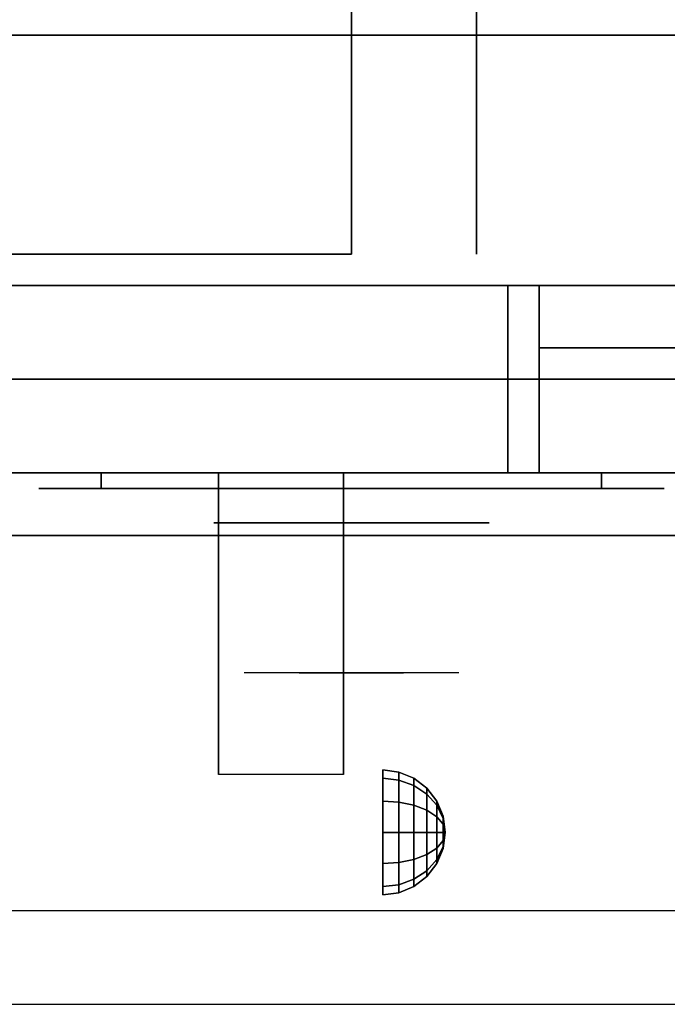
# Model space of a CAD drawing. Extents: x -90 to 90, y -21 to 21.
# Drawn here: x -45 to -39, y -21 to -13 of the extents above; entities that cross this region are included whole.
import ezdxf

# ---------------------------------------------------------------- set-up
doc = ezdxf.new("R2010")
doc.units = 0
for name, color, linetype in [('3D', 254, 'CONTINUOUS'), ('3D-BLACK', 250, 'CONTINUOUS'), ('3D-CHROME', 254, 'CONTINUOUS'), ('3D-FLAT', 7, 'CONTINUOUS'), ('3D-NON', 43, 'CONTINUOUS'), ('3D-VHC', 1, 'CONTINUOUS')]:
    doc.layers.add(name, color=color, linetype=linetype)

msp = doc.modelspace()

# ---------------------------------------------------------------- linework, layer by layer
at = {"layer": '3D', "extrusion": (1, 0, 0)}
msp.add_circle((-19.575, 24.25, -41.75), 0.5, dxfattribs=at)
msp.add_arc((-20.8358, 19.7436, -43.0625), 4.9019, 32.46623, 62.82066, dxfattribs=at)
at = {"layer": '3D'}
for points in [[(-41.6206, -19.092, 24.25), (-41.75, -19.075, 24.25), (-41.75, -19.142, 24.5), (-41.6206, -19.1567, 24.4915)], [(-41.6206, -19.1567, 24.0085), (-41.75, -19.142, 24), (-41.75, -19.075, 24.25), (-41.6206, -19.092, 24.25)], [(-41.5, -19.142, 24.25), (-41.6206, -19.092, 24.25), (-41.6206, -19.1567, 24.4915), (-41.5, -19.2, 24.4665)], [(-41.5, -19.2, 24.0335), (-41.6206, -19.1567, 24.0085), (-41.6206, -19.092, 24.25), (-41.5, -19.142, 24.25)], [(-41.6206, -19.1567, 24.4915), (-41.75, -19.142, 24.5), (-41.75, -19.325, 24.683), (-41.6206, -19.3335, 24.6683)], [(-41.6206, -19.3335, 23.8317), (-41.75, -19.325, 23.817), (-41.75, -19.142, 24), (-41.6206, -19.1567, 24.0085)], [(-41.5, -19.2, 24.4665), (-41.6206, -19.1567, 24.4915), (-41.6206, -19.3335, 24.6683), (-41.5, -19.3585, 24.625)], [(-41.5, -19.3585, 23.875), (-41.6206, -19.3335, 23.8317), (-41.6206, -19.1567, 24.0085), (-41.5, -19.2, 24.0335)], [(-41.3964, -19.2214, 24.25), (-41.5, -19.142, 24.25), (-41.5, -19.2, 24.4665), (-41.3964, -19.2688, 24.4268)], [(-41.3964, -19.2688, 24.0732), (-41.5, -19.2, 24.0335), (-41.5, -19.142, 24.25), (-41.3964, -19.2214, 24.25)], [(-41.3964, -19.2688, 24.4268), (-41.5, -19.2, 24.4665), (-41.5, -19.3585, 24.625), (-41.3964, -19.3982, 24.5562)], [(-41.3964, -19.3982, 23.9438), (-41.5, -19.3585, 23.875), (-41.5, -19.2, 24.0335), (-41.3964, -19.2688, 24.0732)], [(-41.317, -19.325, 24.25), (-41.3964, -19.2214, 24.25), (-41.3964, -19.2688, 24.4268), (-41.317, -19.3585, 24.375)], [(-41.317, -19.3585, 24.125), (-41.3964, -19.2688, 24.0732), (-41.3964, -19.2214, 24.25), (-41.317, -19.325, 24.25)], [(-41.317, -19.3585, 24.375), (-41.3964, -19.2688, 24.4268), (-41.3964, -19.3982, 24.5562), (-41.317, -19.45, 24.4665)], [(-41.317, -19.45, 24.0335), (-41.3964, -19.3982, 23.9438), (-41.3964, -19.2688, 24.0732), (-41.317, -19.3585, 24.125)], [(-41.6206, -19.3335, 24.6683), (-41.75, -19.325, 24.683), (-41.75, -19.575, 24.75), (-41.6206, -19.575, 24.733)], [(-41.6206, -19.575, 23.767), (-41.75, -19.575, 23.75), (-41.75, -19.325, 23.817), (-41.6206, -19.3335, 23.8317)], [(-41.5, -19.3585, 24.625), (-41.6206, -19.3335, 24.6683), (-41.6206, -19.575, 24.733), (-41.5, -19.575, 24.683)], [(-41.5, -19.575, 23.817), (-41.6206, -19.575, 23.767), (-41.6206, -19.3335, 23.8317), (-41.5, -19.3585, 23.875)], [(-41.3964, -19.3982, 24.5562), (-41.5, -19.3585, 24.625), (-41.5, -19.575, 24.683), (-41.3964, -19.575, 24.6036)], [(-41.3964, -19.575, 23.8964), (-41.5, -19.575, 23.817), (-41.5, -19.3585, 23.875), (-41.3964, -19.3982, 23.9438)], [(-41.267, -19.4456, 24.25), (-41.317, -19.325, 24.25), (-41.317, -19.3585, 24.375), (-41.267, -19.4629, 24.3147)], [(-41.267, -19.4629, 24.1853), (-41.317, -19.3585, 24.125), (-41.317, -19.325, 24.25), (-41.267, -19.4456, 24.25)], [(-41.267, -19.4629, 24.3147), (-41.317, -19.3585, 24.375), (-41.317, -19.45, 24.4665), (-41.267, -19.5103, 24.3621)], [(-41.267, -19.5103, 24.1379), (-41.317, -19.45, 24.0335), (-41.317, -19.3585, 24.125), (-41.267, -19.4629, 24.1853)], [(-41.317, -19.45, 24.4665), (-41.3964, -19.3982, 24.5562), (-41.3964, -19.575, 24.6036), (-41.317, -19.575, 24.5)], [(-41.317, -19.575, 24), (-41.3964, -19.575, 23.8964), (-41.3964, -19.3982, 23.9438), (-41.317, -19.45, 24.0335)], [(-41.267, -19.5103, 24.3621), (-41.317, -19.45, 24.4665), (-41.317, -19.575, 24.5), (-41.267, -19.575, 24.3794)], [(-41.267, -19.575, 24.1206), (-41.317, -19.575, 24), (-41.317, -19.45, 24.0335), (-41.267, -19.5103, 24.1379)], [(-41.25, -19.575, 24.25), (-41.267, -19.4456, 24.25), (-41.267, -19.4629, 24.3147), (-41.25, -19.575, 24.25)], [(-41.25, -19.575, 24.25), (-41.267, -19.4629, 24.1853), (-41.267, -19.4456, 24.25), (-41.25, -19.575, 24.25)], [(-41.25, -19.575, 24.25), (-41.267, -19.4629, 24.3147), (-41.267, -19.5103, 24.3621), (-41.25, -19.575, 24.25)], [(-41.25, -19.575, 24.25), (-41.267, -19.5103, 24.1379), (-41.267, -19.4629, 24.1853), (-41.25, -19.575, 24.25)], [(-41.25, -19.575, 24.25), (-41.267, -19.5103, 24.3621), (-41.267, -19.575, 24.3794), (-41.25, -19.575, 24.25)], [(-41.25, -19.575, 24.25), (-41.267, -19.575, 24.1206), (-41.267, -19.5103, 24.1379), (-41.25, -19.575, 24.25)], [(-41.6206, -19.8165, 23.8317), (-41.75, -19.825, 23.817), (-41.75, -19.575, 23.75), (-41.6206, -19.575, 23.767)], [(-41.6206, -19.575, 24.733), (-41.75, -19.575, 24.75), (-41.75, -19.825, 24.683), (-41.6206, -19.8165, 24.6683)], [(-41.5, -19.7915, 23.875), (-41.6206, -19.8165, 23.8317), (-41.6206, -19.575, 23.767), (-41.5, -19.575, 23.817)], [(-41.5, -19.575, 24.683), (-41.6206, -19.575, 24.733), (-41.6206, -19.8165, 24.6683), (-41.5, -19.7915, 24.625)], [(-41.3964, -19.7518, 23.9438), (-41.5, -19.7915, 23.875), (-41.5, -19.575, 23.817), (-41.3964, -19.575, 23.8964)], [(-41.3964, -19.575, 24.6036), (-41.5, -19.575, 24.683), (-41.5, -19.7915, 24.625), (-41.3964, -19.7518, 24.5562)], [(-41.317, -19.7, 24.0335), (-41.3964, -19.7518, 23.9438), (-41.3964, -19.575, 23.8964), (-41.317, -19.575, 24)], [(-41.317, -19.575, 24.5), (-41.3964, -19.575, 24.6036), (-41.3964, -19.7518, 24.5562), (-41.317, -19.7, 24.4665)], [(-41.267, -19.6397, 24.1379), (-41.317, -19.7, 24.0335), (-41.317, -19.575, 24), (-41.267, -19.575, 24.1206)], [(-41.267, -19.575, 24.3794), (-41.317, -19.575, 24.5), (-41.317, -19.7, 24.4665), (-41.267, -19.6397, 24.3621)], [(-41.25, -19.575, 24.25), (-41.267, -19.6397, 24.1379), (-41.267, -19.575, 24.1206), (-41.25, -19.575, 24.25)], [(-41.25, -19.575, 24.25), (-41.267, -19.6871, 24.1853), (-41.267, -19.6397, 24.1379), (-41.25, -19.575, 24.25)], [(-41.25, -19.575, 24.25), (-41.267, -19.7044, 24.25), (-41.267, -19.6871, 24.1853), (-41.25, -19.575, 24.25)], [(-41.25, -19.575, 24.25), (-41.267, -19.6871, 24.3147), (-41.267, -19.7044, 24.25), (-41.25, -19.575, 24.25)], [(-41.25, -19.575, 24.25), (-41.267, -19.6397, 24.3621), (-41.267, -19.6871, 24.3147), (-41.25, -19.575, 24.25)], [(-41.25, -19.575, 24.25), (-41.267, -19.575, 24.3794), (-41.267, -19.6397, 24.3621), (-41.25, -19.575, 24.25)], [(-41.267, -19.6871, 24.1853), (-41.317, -19.7915, 24.125), (-41.317, -19.7, 24.0335), (-41.267, -19.6397, 24.1379)], [(-41.267, -19.6397, 24.3621), (-41.317, -19.7, 24.4665), (-41.317, -19.7915, 24.375), (-41.267, -19.6871, 24.3147)], [(-41.267, -19.7044, 24.25), (-41.317, -19.825, 24.25), (-41.317, -19.7915, 24.125), (-41.267, -19.6871, 24.1853)], [(-41.267, -19.6871, 24.3147), (-41.317, -19.7915, 24.375), (-41.317, -19.825, 24.25), (-41.267, -19.7044, 24.25)], [(-41.3964, -19.8812, 24.0732), (-41.5, -19.95, 24.0335), (-41.5, -19.7915, 23.875), (-41.3964, -19.7518, 23.9438)], [(-41.3964, -19.7518, 24.5562), (-41.5, -19.7915, 24.625), (-41.5, -19.95, 24.4665), (-41.3964, -19.8812, 24.4268)], [(-41.317, -19.7915, 24.125), (-41.3964, -19.8812, 24.0732), (-41.3964, -19.7518, 23.9438), (-41.317, -19.7, 24.0335)], [(-41.317, -19.7, 24.4665), (-41.3964, -19.7518, 24.5562), (-41.3964, -19.8812, 24.4268), (-41.317, -19.7915, 24.375)], [(-41.6206, -19.9933, 24.0085), (-41.75, -20.008, 24), (-41.75, -19.825, 23.817), (-41.6206, -19.8165, 23.8317)], [(-41.6206, -19.8165, 24.6683), (-41.75, -19.825, 24.683), (-41.75, -20.008, 24.5), (-41.6206, -19.9933, 24.4915)], [(-41.5, -19.95, 24.0335), (-41.6206, -19.9933, 24.0085), (-41.6206, -19.8165, 23.8317), (-41.5, -19.7915, 23.875)], [(-41.5, -19.7915, 24.625), (-41.6206, -19.8165, 24.6683), (-41.6206, -19.9933, 24.4915), (-41.5, -19.95, 24.4665)], [(-41.317, -19.825, 24.25), (-41.3964, -19.9286, 24.25), (-41.3964, -19.8812, 24.0732), (-41.317, -19.7915, 24.125)], [(-41.317, -19.7915, 24.375), (-41.3964, -19.8812, 24.4268), (-41.3964, -19.9286, 24.25), (-41.317, -19.825, 24.25)], [(-41.3964, -19.9286, 24.25), (-41.5, -20.008, 24.25), (-41.5, -19.95, 24.0335), (-41.3964, -19.8812, 24.0732)], [(-41.3964, -19.8812, 24.4268), (-41.5, -19.95, 24.4665), (-41.5, -20.008, 24.25), (-41.3964, -19.9286, 24.25)], [(-41.6206, -20.058, 24.25), (-41.75, -20.075, 24.25), (-41.75, -20.008, 24), (-41.6206, -19.9933, 24.0085)], [(-41.6206, -19.9933, 24.4915), (-41.75, -20.008, 24.5), (-41.75, -20.075, 24.25), (-41.6206, -20.058, 24.25)], [(-41.5, -20.008, 24.25), (-41.6206, -20.058, 24.25), (-41.6206, -19.9933, 24.0085), (-41.5, -19.95, 24.0335)], [(-41.5, -19.95, 24.4665), (-41.6206, -19.9933, 24.4915), (-41.6206, -20.058, 24.25), (-41.5, -20.008, 24.25)]]:
    msp.add_3dface(points, dxfattribs=at)
at = {"layer": '3D', "invisible_edges": 1}
msp.add_3dface([(17.9, -20.2, 36), (-89.9, -20.2, 36), (-89.9, -20.95, 35.25), (17.9, -20.95, 35.25)], dxfattribs=at)
at = {"layer": '3D-BLACK', "extrusion": (0, 1, 0)}
for centre, start, end in [((44, 30.5, -16.825), 270, 90), ((44, 30.5, -16.825), 270, 90), ((40, 30.5, -16.825), 90, 270), ((40, 30.5, -16.825), 90, 270)]:
    msp.add_arc(centre, 0.5, start, end, dxfattribs=at)
at = {"layer": '3D-BLACK'}
for points in [[(-40, -16.825, 30), (-40, -16.7, 30), (-44, -16.7, 30), (-44, -16.825, 30)], [(-44, -16.825, 31), (-44, -16.7, 31), (-40, -16.7, 31), (-40, -16.825, 31)], [(-40, -16.825, 30), (-40, -16.7, 30), (-44, -16.7, 30), (-44, -16.825, 30)], [(-44, -16.825, 31), (-44, -16.7, 31), (-40, -16.7, 31), (-40, -16.825, 31)]]:
    msp.add_3dface(points, dxfattribs=at)
at = {"layer": '3D-BLACK', "invisible_edges": 15}
for points in [[(-39.5, -16.825, 30.5), (-39.567, -16.825, 30.25), (-44.433, -16.825, 30.25), (-44.5, -16.825, 30.5)], [(-39.567, -16.825, 30.75), (-39.5, -16.825, 30.5), (-44.5, -16.825, 30.5), (-44.433, -16.825, 30.75)], [(-39.5, -16.825, 30.5), (-39.567, -16.825, 30.25), (-44.433, -16.825, 30.25), (-44.5, -16.825, 30.5)], [(-39.567, -16.825, 30.75), (-39.5, -16.825, 30.5), (-44.5, -16.825, 30.5), (-44.433, -16.825, 30.75)], [(-39.567, -16.825, 30.25), (-39.75, -16.825, 30.067), (-44.25, -16.825, 30.067), (-44.433, -16.825, 30.25)], [(-39.75, -16.825, 30.933), (-39.567, -16.825, 30.75), (-44.433, -16.825, 30.75), (-44.25, -16.825, 30.933)], [(-39.567, -16.825, 30.25), (-39.75, -16.825, 30.067), (-44.25, -16.825, 30.067), (-44.433, -16.825, 30.25)], [(-39.75, -16.825, 30.933), (-39.567, -16.825, 30.75), (-44.433, -16.825, 30.75), (-44.25, -16.825, 30.933)], [(-39.75, -16.825, 30.067), (-40, -16.825, 30), (-44, -16.825, 30), (-44.25, -16.825, 30.067)], [(-40, -16.825, 31), (-39.75, -16.825, 30.933), (-44.25, -16.825, 30.933), (-44, -16.825, 31)], [(-39.75, -16.825, 30.067), (-40, -16.825, 30), (-44, -16.825, 30), (-44.25, -16.825, 30.067)], [(-40, -16.825, 31), (-39.75, -16.825, 30.933), (-44.25, -16.825, 30.933), (-44, -16.825, 31)]]:
    msp.add_3dface(points, dxfattribs=at)
at = {"layer": '3D-CHROME', "extrusion": (0, -1, 0)}
msp.add_circle((-42, 30.5, 17.1), 1.1, dxfattribs=at)
for centre, radius, start, end in [((-42, 30.5, 16.825), 0.2, 180, 0), ((-42, 30.5, 16.825), 0.2, 0, 180), ((-42, 30.5, 16.825), 0.2, 180, 0), ((-42, 30.5, 16.825), 0.2, 0, 180), ((-42, 30.5, 17.1), 1.1, 112.25261, 218.69257), ((-42, 30.5, 17.1), 1.1, 321.30743, 67.74739)]:
    msp.add_arc(centre, radius, start, end, dxfattribs=at)
at = {"layer": '3D-CHROME', "extrusion": (0, 1, 0)}
for centre, radius, start, end in [((42, 30.5, -18.3), 1.1, 218.69257, 321.30743), ((43.1768, 30.8049, -18.3), 1.0424, 136.83224, 252.22259), ((42, 30.5, -18.3), 1.1, 218.69257, 321.30743), ((43.1768, 30.8049, -18.3), 1.0424, 136.83224, 252.22259), ((42, 30.5, -18.3), 1.1, 67.74739, 112.25261), ((42, 30.5, -18.3), 1.1, 67.74739, 112.25261), ((40.8232, 30.8049, -18.3), 1.0424, 287.77741, 43.16776), ((40.8232, 30.8049, -18.3), 1.0424, 287.77741, 43.16776)]:
    msp.add_arc(centre, radius, start, end, dxfattribs=at)
at = {"layer": '3D-CHROME', "invisible_edges": 15}
for points in [[(-42.3102, -17.7, 30.2257), (-42.5494, -17.7, 29.9726), (-43.0273, -17.7, 30.1066), (-43.0983, -17.7, 30.4384)], [(-42.1678, -17.7, 30.5435), (-42.3102, -17.7, 30.2257), (-43.0983, -17.7, 30.4384), (-43.0648, -17.7, 30.7759)], [(-42.138, -17.7, 30.8904), (-42.1678, -17.7, 30.5435), (-43.0648, -17.7, 30.7759), (-42.9301, -17.7, 31.0873)], [(-42.5494, -17.7, 29.9726), (-42.8586, -17.7, 29.8123), (-42.8586, -17.7, 29.8123), (-43.0273, -17.7, 30.1066)], [(-42.2241, -17.7, 31.2279), (-42.138, -17.7, 30.8904), (-42.9301, -17.7, 31.0873), (-42.707, -17.7, 31.3427)], [(-42.4166, -17.7, 31.5181), (-42.2241, -17.7, 31.2279), (-42.707, -17.7, 31.3427), (-42.4166, -17.7, 31.5181)], [(-41.862, -17.7, 30.8904), (-41.8322, -17.7, 30.5435), (-40.9352, -17.7, 30.7759), (-41.0699, -17.7, 31.0873)], [(-41.7759, -17.7, 31.2279), (-41.862, -17.7, 30.8904), (-41.0699, -17.7, 31.0873), (-41.293, -17.7, 31.3427)], [(-41.8322, -17.7, 30.5435), (-41.6898, -17.7, 30.2257), (-40.9017, -17.7, 30.4384), (-40.9352, -17.7, 30.7759)], [(-41.5834, -17.7, 31.5181), (-41.7759, -17.7, 31.2279), (-41.293, -17.7, 31.3427), (-41.5834, -17.7, 31.5181)], [(-41.6898, -17.7, 30.2257), (-41.4506, -17.7, 29.9726), (-40.9727, -17.7, 30.1066), (-40.9017, -17.7, 30.4384)], [(-41.4506, -17.7, 29.9726), (-41.1414, -17.7, 29.8123), (-41.1414, -17.7, 29.8123), (-40.9727, -17.7, 30.1066)], [(-42.5148, -18.3, 29.6411), (-42.7365, -18.3, 29.8602), (-42.8586, -18.3, 29.8123), (-42.6184, -18.3, 29.5903)], [(-42.3579, -18.3, 29.7703), (-42.6184, -18.3, 29.5903), (-42.8586, -18.3, 29.8123), (-42.5494, -18.3, 29.9726)], [(-42.418, -18.3, 29.7123), (-42.6213, -18.3, 29.9229), (-42.7365, -18.3, 29.8602), (-42.5148, -18.3, 29.6411)], [(-42.3294, -18.3, 29.8022), (-42.515, -18.3, 29.9996), (-42.6213, -18.3, 29.9229), (-42.418, -18.3, 29.7123)], [(-42.2651, -18.3, 29.5013), (-42.5148, -18.3, 29.6411), (-42.6184, -18.3, 29.5903), (-42.3235, -18.3, 29.4486)], [(-42.1769, -18.3, 29.6412), (-42.3235, -18.3, 29.4486), (-42.6184, -18.3, 29.5903), (-42.3579, -18.3, 29.7703)], [(-42.1616, -18.3, 30.0729), (-42.3579, -18.3, 29.7703), (-42.5494, -18.3, 29.9726), (-42.3102, -18.3, 30.2257)], [(-42.2503, -18.3, 29.9088), (-42.4191, -18.3, 30.0891), (-42.515, -18.3, 29.9996), (-42.3294, -18.3, 29.8022)], [(-42.2106, -18.3, 29.578), (-42.418, -18.3, 29.7123), (-42.5148, -18.3, 29.6411), (-42.2651, -18.3, 29.5013)], [(-42.1818, -18.3, 30.0298), (-42.3353, -18.3, 30.1899), (-42.4191, -18.3, 30.0891), (-42.2503, -18.3, 29.9088)], [(-42.161, -18.3, 29.6762), (-42.3294, -18.3, 29.8022), (-42.418, -18.3, 29.7123), (-42.2106, -18.3, 29.578)], [(-42.2816, -18.3, 31.5633), (-42.4166, -18.3, 31.5181), (-42.333, -18.3, 31.417), (-42.2101, -18.3, 31.4592)], [(-42.2816, -18.3, 31.5633), (-42.1147, -18.3, 31.2533), (-42.2241, -18.3, 31.2279), (-42.4166, -18.3, 31.5181)], [(-42.0676, -18.3, 29.9751), (-42.1769, -18.3, 29.6412), (-42.3579, -18.3, 29.7703), (-42.1616, -18.3, 30.0729)], [(-42.1251, -18.3, 30.1629), (-42.2647, -18.3, 30.3004), (-42.3353, -18.3, 30.1899), (-42.1818, -18.3, 30.0298)], [(-42.2101, -18.3, 31.4592), (-42.333, -18.3, 31.417), (-42.2629, -18.3, 31.3062), (-42.149, -18.3, 31.34)], [(-42.1168, -18.3, 29.7936), (-42.2503, -18.3, 29.9088), (-42.3294, -18.3, 29.8022), (-42.161, -18.3, 29.6762)], [(-42, -18.3, 29.4534), (-42.2651, -18.3, 29.5013), (-42.3235, -18.3, 29.4486), (-42, -18.3, 29.4)], [(-42, -18.3, 29.5968), (-42, -18.3, 29.4), (-42.3235, -18.3, 29.4486), (-42.1769, -18.3, 29.6412)], [(-42.0498, -18.3, 30.4551), (-42.1616, -18.3, 30.0729), (-42.3102, -18.3, 30.2257), (-42.1678, -18.3, 30.5435)], [(-42.142, -18.3, 31.5908), (-42.2816, -18.3, 31.5633), (-42.2101, -18.3, 31.4592), (-42.1014, -18.3, 31.4848)], [(-42.142, -18.3, 31.5908), (-42.047, -18.3, 31.2682), (-42.1147, -18.3, 31.2533), (-42.2816, -18.3, 31.5633)], [(-42, -18.3, 29.5318), (-42.2106, -18.3, 29.578), (-42.2651, -18.3, 29.5013), (-42, -18.3, 29.4534)], [(-42.0809, -18.3, 30.3055), (-42.2086, -18.3, 30.4189), (-42.2647, -18.3, 30.3004), (-42.1251, -18.3, 30.1629)], [(-42.149, -18.3, 31.34), (-42.2629, -18.3, 31.3062), (-42.2072, -18.3, 31.1875), (-42.0996, -18.3, 31.2081)], [(-42.0788, -18.3, 29.9274), (-42.1818, -18.3, 30.0298), (-42.2503, -18.3, 29.9088), (-42.1168, -18.3, 29.7936)], [(-42.1147, -18.3, 31.2533), (-42.034, -18.3, 30.8664), (-42.138, -18.3, 30.8904), (-42.2241, -18.3, 31.2279)], [(-42, -18.3, 29.6329), (-42.161, -18.3, 29.6762), (-42.2106, -18.3, 29.578), (-42, -18.3, 29.5318)], [(-42.1014, -18.3, 31.4848), (-42.2101, -18.3, 31.4592), (-42.149, -18.3, 31.34), (-42.0667, -18.3, 31.3602)], [(-42.0498, -18.3, 30.4551), (-42.1678, -18.3, 30.5435), (-42.2086, -18.3, 30.4189), (-42.0809, -18.3, 30.3055)], [(-42.0996, -18.3, 31.2081), (-42.2072, -18.3, 31.1875), (-42.1668, -18.3, 31.0628), (-42.0627, -18.3, 31.0663)], [(-42.0475, -18.3, 30.0748), (-42.1251, -18.3, 30.1629), (-42.1818, -18.3, 30.0298), (-42.0788, -18.3, 29.9274)], [(-42, -18.3, 29.9415), (-42, -18.3, 29.5968), (-42.1769, -18.3, 29.6412), (-42.0676, -18.3, 29.9751)], [(-42.0324, -18.3, 30.6087), (-42.1429, -18.3, 30.6722), (-42.1678, -18.3, 30.5435), (-42.0498, -18.3, 30.4551)], [(-42.034, -18.3, 30.8664), (-42.0498, -18.3, 30.4551), (-42.1678, -18.3, 30.5435), (-42.138, -18.3, 30.8904)], [(-42.0627, -18.3, 31.0663), (-42.1668, -18.3, 31.0628), (-42.1425, -18.3, 30.9339), (-42.0389, -18.3, 30.9172)], [(-42.0066, -18.3, 30.398), (-42.0676, -18.3, 29.9751), (-42.1616, -18.3, 30.0729), (-42.0498, -18.3, 30.4551)], [(-42, -18.3, 29.754), (-42.1168, -18.3, 29.7936), (-42.161, -18.3, 29.6762), (-42, -18.3, 29.6329)], [(-42.0667, -18.3, 31.3602), (-42.149, -18.3, 31.34), (-42.0996, -18.3, 31.2081), (-42.0383, -18.3, 31.22)], [(-42.0287, -18.3, 30.7637), (-42.1344, -18.3, 30.8031), (-42.1429, -18.3, 30.6722), (-42.0324, -18.3, 30.6087)], [(-42.0389, -18.3, 30.9172), (-42.1425, -18.3, 30.9339), (-42.1344, -18.3, 30.8031), (-42.0287, -18.3, 30.7637)], [(-42, -18.3, 31.6), (-42.142, -18.3, 31.5908), (-42.1014, -18.3, 31.4848), (-42, -18.3, 31.4934)], [(-42, -18.3, 31.6), (-42, -18.3, 31.2732), (-42.047, -18.3, 31.2682), (-42.142, -18.3, 31.5908)], [(-42.0233, -18.3, 30.2327), (-42.0809, -18.3, 30.3055), (-42.1251, -18.3, 30.1629), (-42.0475, -18.3, 30.0748)], [(-42, -18.3, 29.8921), (-42.0788, -18.3, 29.9274), (-42.1168, -18.3, 29.7936), (-42, -18.3, 29.754)], [(-42.047, -18.3, 31.2682), (-41.9997, -18.3, 30.85), (-42.034, -18.3, 30.8664), (-42.1147, -18.3, 31.2533)], [(-42, -18.3, 31.4934), (-42.1014, -18.3, 31.4848), (-42.0667, -18.3, 31.3602), (-42, -18.3, 31.3669)], [(-42.0383, -18.3, 31.22), (-42.0996, -18.3, 31.2081), (-42.0627, -18.3, 31.0663), (-42.0169, -18.3, 31.0673)], [(-42.0066, -18.3, 30.398), (-42.0498, -18.3, 30.4551), (-42.0809, -18.3, 30.3055), (-42.0233, -18.3, 30.2327)], [(-42, -18.3, 30.0444), (-42.0475, -18.3, 30.0748), (-42.0788, -18.3, 29.9274), (-42, -18.3, 29.8921)], [(-42, -18.3, 30.3783), (-42, -18.3, 29.9415), (-42.0676, -18.3, 29.9751), (-42.0066, -18.3, 30.398)], [(-42, -18.3, 31.3669), (-42.0667, -18.3, 31.3602), (-42.0383, -18.3, 31.22), (-42, -18.3, 31.2238)], [(-42.0169, -18.3, 31.0673), (-42.0627, -18.3, 31.0663), (-42.0389, -18.3, 30.9172), (-42.0028, -18.3, 30.9054)], [(-41.9975, -18.3, 30.5674), (-42.0324, -18.3, 30.6087), (-42.0498, -18.3, 30.4551), (-42.0066, -18.3, 30.398)], [(-41.9997, -18.3, 30.85), (-42.0066, -18.3, 30.398), (-42.0498, -18.3, 30.4551), (-42.034, -18.3, 30.8664)], [(-42, -18.3, 30.2076), (-42.0233, -18.3, 30.2327), (-42.0475, -18.3, 30.0748), (-42, -18.3, 30.0444)], [(-42, -18.3, 31.2732), (-42, -18.3, 30.8442), (-41.9997, -18.3, 30.85), (-42.047, -18.3, 31.2682)], [(-42.0028, -18.3, 30.9054), (-42.0389, -18.3, 30.9172), (-42.0287, -18.3, 30.7637), (-41.9963, -18.3, 30.7377)], [(-42, -18.3, 31.2238), (-42.0383, -18.3, 31.22), (-42.0169, -18.3, 31.0673), (-42, -18.3, 31.0675)], [(-41.9963, -18.3, 30.7377), (-42.0287, -18.3, 30.7637), (-42.0324, -18.3, 30.6087), (-41.9975, -18.3, 30.5674)], [(-42, -18.3, 30.3783), (-42.0066, -18.3, 30.398), (-42.0233, -18.3, 30.2327), (-42, -18.3, 30.2076)], [(-42, -18.3, 31.0675), (-42.0169, -18.3, 31.0673), (-42.0028, -18.3, 30.9054), (-42, -18.3, 30.9012)], [(-42, -18.3, 30.5531), (-41.9975, -18.3, 30.5674), (-42.0066, -18.3, 30.398), (-42, -18.3, 30.3783)], [(-42, -18.3, 30.8442), (-42, -18.3, 30.3783), (-42.0066, -18.3, 30.398), (-41.9997, -18.3, 30.85)], [(-42.0037, -18.3, 30.7377), (-42, -18.3, 30.7286), (-42, -18.3, 30.5531), (-42.0025, -18.3, 30.5674)], [(-41.9713, -18.3, 30.7637), (-42.0037, -18.3, 30.7377), (-42.0025, -18.3, 30.5674), (-41.9676, -18.3, 30.6087)], [(-41.9972, -18.3, 30.9054), (-42, -18.3, 30.9012), (-42, -18.3, 30.7286), (-42.0037, -18.3, 30.7377)], [(-41.9611, -18.3, 30.9172), (-41.9972, -18.3, 30.9054), (-42.0037, -18.3, 30.7377), (-41.9713, -18.3, 30.7637)], [(-42, -18.3, 30.9012), (-42.0028, -18.3, 30.9054), (-41.9963, -18.3, 30.7377), (-42, -18.3, 30.7286)], [(-42.0025, -18.3, 30.5674), (-42, -18.3, 30.5531), (-42, -18.3, 30.3783), (-41.9934, -18.3, 30.398)], [(-41.9676, -18.3, 30.6087), (-42.0025, -18.3, 30.5674), (-41.9934, -18.3, 30.398), (-41.9502, -18.3, 30.4551)], [(-42.0003, -18.3, 30.85), (-41.9934, -18.3, 30.398), (-42, -18.3, 30.3783), (-42, -18.3, 30.8442)], [(-41.953, -18.3, 31.2682), (-42.0003, -18.3, 30.85), (-42, -18.3, 30.8442), (-42, -18.3, 31.2732)], [(-41.966, -18.3, 30.8664), (-41.9502, -18.3, 30.4551), (-41.9934, -18.3, 30.398), (-42.0003, -18.3, 30.85)], [(-41.8853, -18.3, 31.2533), (-41.966, -18.3, 30.8664), (-42.0003, -18.3, 30.85), (-41.953, -18.3, 31.2682)], [(-41.7349, -18.3, 29.5013), (-42, -18.3, 29.4534), (-42, -18.3, 29.4), (-41.6765, -18.3, 29.4486)], [(-41.7894, -18.3, 29.578), (-42, -18.3, 29.5318), (-42, -18.3, 29.4534), (-41.7349, -18.3, 29.5013)], [(-41.839, -18.3, 29.6762), (-42, -18.3, 29.6329), (-42, -18.3, 29.5318), (-41.7894, -18.3, 29.578)], [(-41.8832, -18.3, 29.7936), (-42, -18.3, 29.754), (-42, -18.3, 29.6329), (-41.839, -18.3, 29.6762)], [(-41.9212, -18.3, 29.9274), (-42, -18.3, 29.8921), (-42, -18.3, 29.754), (-41.8832, -18.3, 29.7936)], [(-41.9525, -18.3, 30.0748), (-42, -18.3, 30.0444), (-42, -18.3, 29.8921), (-41.9212, -18.3, 29.9274)], [(-41.9767, -18.3, 30.2327), (-42, -18.3, 30.2076), (-42, -18.3, 30.0444), (-41.9525, -18.3, 30.0748)], [(-41.9934, -18.3, 30.398), (-42, -18.3, 30.3783), (-42, -18.3, 30.2076), (-41.9767, -18.3, 30.2327)], [(-42, -18.3, 30.7286), (-41.9963, -18.3, 30.7377), (-41.9975, -18.3, 30.5674), (-42, -18.3, 30.5531)], [(-41.9831, -18.3, 31.0673), (-42, -18.3, 31.0675), (-42, -18.3, 30.9012), (-41.9972, -18.3, 30.9054)], [(-41.9617, -18.3, 31.22), (-42, -18.3, 31.2238), (-42, -18.3, 31.0675), (-41.9831, -18.3, 31.0673)], [(-41.9333, -18.3, 31.3602), (-42, -18.3, 31.3669), (-42, -18.3, 31.2238), (-41.9617, -18.3, 31.22)], [(-41.8986, -18.3, 31.4848), (-42, -18.3, 31.4934), (-42, -18.3, 31.3669), (-41.9333, -18.3, 31.3602)], [(-41.858, -18.3, 31.5908), (-42, -18.3, 31.6), (-42, -18.3, 31.4934), (-41.8986, -18.3, 31.4848)], [(-41.8231, -18.3, 29.6412), (-41.6765, -18.3, 29.4486), (-42, -18.3, 29.4), (-42, -18.3, 29.5968)], [(-41.9324, -18.3, 29.9751), (-41.8231, -18.3, 29.6412), (-42, -18.3, 29.5968), (-42, -18.3, 29.9415)], [(-41.9934, -18.3, 30.398), (-41.9324, -18.3, 29.9751), (-42, -18.3, 29.9415), (-42, -18.3, 30.3783)], [(-41.858, -18.3, 31.5908), (-41.953, -18.3, 31.2682), (-42, -18.3, 31.2732), (-42, -18.3, 31.6)], [(-41.9373, -18.3, 31.0663), (-41.9831, -18.3, 31.0673), (-41.9972, -18.3, 30.9054), (-41.9611, -18.3, 30.9172)], [(-41.9502, -18.3, 30.4551), (-41.9934, -18.3, 30.398), (-41.9767, -18.3, 30.2327), (-41.9191, -18.3, 30.3055)], [(-41.9502, -18.3, 30.4551), (-41.8384, -18.3, 30.0729), (-41.9324, -18.3, 29.9751), (-41.9934, -18.3, 30.398)], [(-41.9004, -18.3, 31.2081), (-41.9617, -18.3, 31.22), (-41.9831, -18.3, 31.0673), (-41.9373, -18.3, 31.0663)], [(-41.9191, -18.3, 30.3055), (-41.9767, -18.3, 30.2327), (-41.9525, -18.3, 30.0748), (-41.8749, -18.3, 30.1629)], [(-41.8656, -18.3, 30.8031), (-41.9713, -18.3, 30.7637), (-41.9676, -18.3, 30.6087), (-41.8571, -18.3, 30.6722)], [(-41.8575, -18.3, 30.9339), (-41.9611, -18.3, 30.9172), (-41.9713, -18.3, 30.7637), (-41.8656, -18.3, 30.8031)], [(-41.8571, -18.3, 30.6722), (-41.9676, -18.3, 30.6087), (-41.9502, -18.3, 30.4551), (-41.8322, -18.3, 30.5435)], [(-41.862, -18.3, 30.8904), (-41.8322, -18.3, 30.5435), (-41.9502, -18.3, 30.4551), (-41.966, -18.3, 30.8664)], [(-41.7759, -18.3, 31.2279), (-41.862, -18.3, 30.8904), (-41.966, -18.3, 30.8664), (-41.8853, -18.3, 31.2533)], [(-41.851, -18.3, 31.34), (-41.9333, -18.3, 31.3602), (-41.9617, -18.3, 31.22), (-41.9004, -18.3, 31.2081)], [(-41.8332, -18.3, 31.0628), (-41.9373, -18.3, 31.0663), (-41.9611, -18.3, 30.9172), (-41.8575, -18.3, 30.9339)], [(-41.7184, -18.3, 31.5633), (-41.8853, -18.3, 31.2533), (-41.953, -18.3, 31.2682), (-41.858, -18.3, 31.5908)], [(-41.8749, -18.3, 30.1629), (-41.9525, -18.3, 30.0748), (-41.9212, -18.3, 29.9274), (-41.8182, -18.3, 30.0298)], [(-41.8322, -18.3, 30.5435), (-41.9502, -18.3, 30.4551), (-41.9191, -18.3, 30.3055), (-41.7914, -18.3, 30.4189)], [(-41.8322, -18.3, 30.5435), (-41.6898, -18.3, 30.2257), (-41.8384, -18.3, 30.0729), (-41.9502, -18.3, 30.4551)], [(-41.7928, -18.3, 31.1875), (-41.9004, -18.3, 31.2081), (-41.9373, -18.3, 31.0663), (-41.8332, -18.3, 31.0628)], [(-41.7899, -18.3, 31.4592), (-41.8986, -18.3, 31.4848), (-41.9333, -18.3, 31.3602), (-41.851, -18.3, 31.34)], [(-41.8384, -18.3, 30.0729), (-41.6421, -18.3, 29.7703), (-41.8231, -18.3, 29.6412), (-41.9324, -18.3, 29.9751)], [(-41.8182, -18.3, 30.0298), (-41.9212, -18.3, 29.9274), (-41.8832, -18.3, 29.7936), (-41.7497, -18.3, 29.9088)], [(-41.7914, -18.3, 30.4189), (-41.9191, -18.3, 30.3055), (-41.8749, -18.3, 30.1629), (-41.7353, -18.3, 30.3004)], [(-41.7371, -18.3, 31.3062), (-41.851, -18.3, 31.34), (-41.9004, -18.3, 31.2081), (-41.7928, -18.3, 31.1875)], [(-41.7184, -18.3, 31.5633), (-41.858, -18.3, 31.5908), (-41.8986, -18.3, 31.4848), (-41.7899, -18.3, 31.4592)], [(-41.5834, -18.3, 31.5181), (-41.7759, -18.3, 31.2279), (-41.8853, -18.3, 31.2533), (-41.7184, -18.3, 31.5633)], [(-41.7497, -18.3, 29.9088), (-41.8832, -18.3, 29.7936), (-41.839, -18.3, 29.6762), (-41.6706, -18.3, 29.8022)], [(-41.7353, -18.3, 30.3004), (-41.8749, -18.3, 30.1629), (-41.8182, -18.3, 30.0298), (-41.6647, -18.3, 30.1899)], [(-41.667, -18.3, 31.417), (-41.7899, -18.3, 31.4592), (-41.851, -18.3, 31.34), (-41.7371, -18.3, 31.3062)], [(-41.6706, -18.3, 29.8022), (-41.839, -18.3, 29.6762), (-41.7894, -18.3, 29.578), (-41.582, -18.3, 29.7123)], [(-41.6898, -18.3, 30.2257), (-41.4506, -18.3, 29.9726), (-41.6421, -18.3, 29.7703), (-41.8384, -18.3, 30.0729)], [(-41.6421, -18.3, 29.7703), (-41.3816, -18.3, 29.5903), (-41.6765, -18.3, 29.4486), (-41.8231, -18.3, 29.6412)], [(-41.6647, -18.3, 30.1899), (-41.8182, -18.3, 30.0298), (-41.7497, -18.3, 29.9088), (-41.5809, -18.3, 30.0891)], [(-41.5834, -18.3, 31.5181), (-41.7184, -18.3, 31.5633), (-41.7899, -18.3, 31.4592), (-41.667, -18.3, 31.417)], [(-41.582, -18.3, 29.7123), (-41.7894, -18.3, 29.578), (-41.7349, -18.3, 29.5013), (-41.4852, -18.3, 29.6411)], [(-41.5809, -18.3, 30.0891), (-41.7497, -18.3, 29.9088), (-41.6706, -18.3, 29.8022), (-41.485, -18.3, 29.9996)], [(-41.4852, -18.3, 29.6411), (-41.7349, -18.3, 29.5013), (-41.6765, -18.3, 29.4486), (-41.3816, -18.3, 29.5903)], [(-41.485, -18.3, 29.9996), (-41.6706, -18.3, 29.8022), (-41.582, -18.3, 29.7123), (-41.3787, -18.3, 29.9229)], [(-41.4506, -18.3, 29.9726), (-41.1414, -18.3, 29.8123), (-41.3816, -18.3, 29.5903), (-41.6421, -18.3, 29.7703)], [(-41.3787, -18.3, 29.9229), (-41.582, -18.3, 29.7123), (-41.4852, -18.3, 29.6411), (-41.2635, -18.3, 29.8602)], [(-41.2635, -18.3, 29.8602), (-41.4852, -18.3, 29.6411), (-41.3816, -18.3, 29.5903), (-41.1414, -18.3, 29.8123)]]:
    msp.add_3dface(points, dxfattribs=at)
at = {"layer": '3D-FLAT'}
for points in [[(-71.9, -15.2, 26.8), (-36.1, -15.2, 26.8), (-36.1, 13.95, 26.8), (-71.9, 13.95, 26.8)], [(-71.9, -15.2, 6), (-36.1, -15.2, 6), (-36.1, 13.95, 6), (-71.9, 13.95, 6)], [(-42, 10.05, 25), (-42, -14.95, 25), (-69, -14.95, 25), (-69, 10.05, 25)], [(-69, 10.05, 11), (-69, -14.95, 11), (-42, -14.95, 11), (-42, 10.05, 11)], [(-36.1, -13.2, 27), (-71.9, -13.2, 27), (-71.9, -15.95, 27), (-36.1, -15.95, 27)], [(-36.1, -15.7, 10.5), (-36.1, -15.7, 10.5), (-40.5, -15.7, 10.5)], [(-43.0625, -16.7, 24.4375), (-42.0625, -16.7, 24.4375), (-42.0625, -19.1115, 24.4375), (-43.0625, -19.1115, 24.4375)]]:
    msp.add_3dface(points, dxfattribs=at)
for points, invisible_edges in [([(17.9, -12.95, 36), (-89.9, -12.95, 36), (-89.9, -20.2, 36), (17.9, -20.2, 36)], 1), ([(17.9, -20.95, 34.5), (-89.9, -20.95, 34.5), (-89.9, -12.95, 34.5), (17.9, -12.95, 34.5)], 5)]:
    msp.add_3dface(points, dxfattribs=dict(at, invisible_edges=invisible_edges))
at = {"layer": '3D-NON'}
for points in [[(-41, 10.05, 12), (-41, -14.95, 12), (-41, -14.95, 24), (-41, 10.05, 24)], [(-36.1, -13.2, 35.75), (-71.9, -13.2, 35.75), (-71.9, -13.2, 27), (-36.1, -13.2, 27)], [(-71.9, -15.2, 6), (-36.1, -15.2, 6), (-36.1, -15.2, 26.8), (-71.9, -15.2, 26.8)], [(-71.9, -15.2, 9.5), (-71.9, -15.2, 10), (-36.1, -15.2, 10), (-36.1, -15.2, 9.5)], [(-71.9, -15.2, 6), (-71.9, -15.2, 9.5), (-36.1, -15.2, 9.5), (-36.1, -15.2, 6)], [(-70.25, -15.2, 25.5), (-70.25, -15.2, 26.5), (-40.75, -15.2, 26.5), (-40.75, -15.2, 25.5)], [(-70.25, -15.2, 10.5), (-70.25, -15.2, 25.5), (-40.75, -15.2, 25.5), (-40.75, -15.2, 10.5)], [(-40.5, -15.2, 25.5), (-40.5, -15.2, 26.5), (-36.1, -15.2, 26.5), (-36.1, -15.2, 25.5)], [(-40.5, -15.2, 10.5), (-40.5, -15.2, 25.5), (-36.1, -15.2, 25.5), (-36.1, -15.2, 10.5)], [(-43.0625, -17.0953, 23.3066), (-43.0625, -17.0837, 22.8981), (-43.0625, -16.7, 22.375), (-43.0625, -16.7, 22.8906)], [(-43.0625, -17.1263, 23.668), (-43.0625, -17.0953, 23.3066), (-43.0625, -16.7, 22.8906), (-43.0625, -16.7, 23.4062)], [(-43.0625, -17.1596, 24.0293), (-43.0625, -17.1263, 23.668), (-43.0625, -16.7, 23.4062), (-43.0625, -16.7, 23.9219)], [(-43.0625, -17.1779, 24.4375), (-43.0625, -17.1596, 24.0293), (-43.0625, -16.7, 23.9219), (-43.0625, -16.7, 24.4375)], [(-42.0625, -17.0953, 23.3066), (-42.0625, -17.0837, 22.8981), (-42.0625, -16.7, 22.375), (-42.0625, -16.7, 22.8906)], [(-42.0625, -17.1263, 23.668), (-42.0625, -17.0953, 23.3066), (-42.0625, -16.7, 22.8906), (-42.0625, -16.7, 23.4062)], [(-42.0625, -17.1596, 24.0293), (-42.0625, -17.1263, 23.668), (-42.0625, -16.7, 23.4062), (-42.0625, -16.7, 23.9219)], [(-42.0625, -17.1779, 24.4375), (-42.0625, -17.1596, 24.0293), (-42.0625, -16.7, 23.9219), (-42.0625, -16.7, 24.4375)], [(-43.0625, -17.5423, 23.6456), (-43.0625, -17.5332, 23.366), (-43.0625, -17.0837, 22.8981), (-43.0625, -17.0953, 23.3066)], [(-42.0625, -17.5423, 23.6456), (-42.0625, -17.5332, 23.366), (-42.0625, -17.0837, 22.8981), (-42.0625, -17.0953, 23.3066)], [(-43.0625, -17.5801, 23.9024), (-43.0625, -17.5423, 23.6456), (-43.0625, -17.0953, 23.3066), (-43.0625, -17.1263, 23.668)], [(-43.0625, -17.6252, 24.1589), (-43.0625, -17.5801, 23.9024), (-43.0625, -17.1263, 23.668), (-43.0625, -17.1596, 24.0293)], [(-43.0625, -17.6557, 24.4375), (-43.0625, -17.6252, 24.1589), (-43.0625, -17.1596, 24.0293), (-43.0625, -17.1779, 24.4375)], [(-42.0625, -17.5801, 23.9024), (-42.0625, -17.5423, 23.6456), (-42.0625, -17.0953, 23.3066), (-42.0625, -17.1263, 23.668)], [(-42.0625, -17.6252, 24.1589), (-42.0625, -17.5801, 23.9024), (-42.0625, -17.1263, 23.668), (-42.0625, -17.1596, 24.0293)], [(-42.0625, -17.6557, 24.4375), (-42.0625, -17.6252, 24.1589), (-42.0625, -17.1596, 24.0293), (-42.0625, -17.1779, 24.4375)], [(-43.0625, -18.0381, 23.931), (-43.0625, -18.0404, 23.7704), (-43.0625, -17.5332, 23.366), (-43.0625, -17.5423, 23.6456)], [(-43.0625, -18.0629, 24.105), (-43.0625, -18.0381, 23.931), (-43.0625, -17.5423, 23.6456), (-43.0625, -17.5801, 23.9024)], [(-42.0625, -18.0381, 23.931), (-42.0625, -18.0404, 23.7704), (-42.0625, -17.5332, 23.366), (-42.0625, -17.5423, 23.6456)], [(-42.0625, -18.0629, 24.105), (-42.0625, -18.0381, 23.931), (-42.0625, -17.5423, 23.6456), (-42.0625, -17.5801, 23.9024)], [(-43.0625, -18.0999, 24.2785), (-43.0625, -18.0629, 24.105), (-43.0625, -17.5801, 23.9024), (-43.0625, -17.6252, 24.1589)], [(-43.0625, -18.1336, 24.4375), (-43.0625, -18.0999, 24.2785), (-43.0625, -17.6252, 24.1589), (-43.0625, -17.6557, 24.4375)], [(-42.0625, -18.0999, 24.2785), (-42.0625, -18.0629, 24.105), (-42.0625, -17.5801, 23.9024), (-42.0625, -17.6252, 24.1589)], [(-42.0625, -18.1336, 24.4375), (-42.0625, -18.0999, 24.2785), (-42.0625, -17.6252, 24.1589), (-42.0625, -17.6557, 24.4375)], [(-43.0625, -19.0789, 24.1873), (-43.0625, -19.0967, 24.1043), (-43.0625, -18.0404, 23.7704), (-43.0625, -18.0381, 23.931)], [(-43.0625, -19.0755, 24.2722), (-43.0625, -19.0789, 24.1873), (-43.0625, -18.0381, 23.931), (-43.0625, -18.0629, 24.105)], [(-43.0625, -19.0864, 24.3564), (-43.0625, -19.0755, 24.2722), (-43.0625, -18.0629, 24.105), (-43.0625, -18.0999, 24.2785)], [(-43.0625, -19.1115, 24.4375), (-43.0625, -19.0864, 24.3564), (-43.0625, -18.0999, 24.2785), (-43.0625, -18.1336, 24.4375)], [(-42.0625, -19.0789, 24.1873), (-42.0625, -19.0967, 24.1043), (-42.0625, -18.0404, 23.7704), (-42.0625, -18.0381, 23.931)], [(-42.0625, -19.0755, 24.2722), (-42.0625, -19.0789, 24.1873), (-42.0625, -18.0381, 23.931), (-42.0625, -18.0629, 24.105)], [(-42.0625, -19.0864, 24.3564), (-42.0625, -19.0755, 24.2722), (-42.0625, -18.0629, 24.105), (-42.0625, -18.0999, 24.2785)], [(-42.0625, -19.1115, 24.4375), (-42.0625, -19.0864, 24.3564), (-42.0625, -18.0999, 24.2785), (-42.0625, -18.1336, 24.4375)]]:
    msp.add_3dface(points, dxfattribs=at)
at = {"layer": '3D-NON', "invisible_edges": 1}
msp.add_3dface([(17.9, -20.95, 35.25), (-89.9, -20.95, 35.25), (-89.9, -20.95, 34.5), (17.9, -20.95, 34.5)], dxfattribs=at)
at = {"layer": '3D-VHC'}
for points in [[(-71.9, -16.7, 10), (-71.9, -15.2, 10), (-36.1, -15.2, 10), (-36.1, -16.7, 10)], [(-71.9, -17.2, 9.5), (-71.9, -15.2, 9.5), (-36.1, -15.2, 9.5), (-36.1, -17.2, 9.5)], [(-71.9, -17.2, 9.5), (-71.9, -15.2, 9.5), (-36.1, -15.2, 9.5), (-36.1, -17.2, 9.5)], [(-71.9, -17.2, 6), (-71.9, -15.2, 6), (-36.1, -15.2, 6), (-36.1, -17.2, 6)], [(-70.25, -15.95, 26.5), (-70.25, -15.2, 26.5), (-40.75, -15.2, 26.5), (-40.75, -15.95, 26.5)], [(-70.25, -16.7, 25.5), (-70.25, -15.2, 25.5), (-40.75, -15.2, 25.5), (-40.75, -16.7, 25.5)], [(-70.25, -16.7, 25.5), (-70.25, -15.2, 25.5), (-40.75, -15.2, 25.5), (-40.75, -16.7, 25.5)], [(-70.25, -16.7, 10.5), (-70.25, -15.2, 10.5), (-40.75, -15.2, 10.5), (-40.75, -16.7, 10.5)], [(-40.75, -16.7, 25.5), (-40.75, -15.2, 25.5), (-40.75, -15.2, 26.5), (-40.75, -15.95, 26.5)], [(-40.75, -16.7, 10.5), (-40.75, -15.2, 10.5), (-40.75, -15.2, 25.5), (-40.75, -16.7, 25.5)], [(-40.5, -15.95, 26.5), (-40.5, -15.2, 26.5), (-36.1, -15.2, 26.5), (-36.1, -15.95, 26.5)], [(-40.5, -16.7, 25.5), (-40.5, -15.2, 25.5), (-36.1, -15.2, 25.5), (-36.1, -16.7, 25.5)], [(-40.5, -16.7, 25.5), (-40.5, -15.2, 25.5), (-40.5, -15.2, 26.5), (-40.5, -15.95, 26.5)], [(-40.5, -16.7, 25.5), (-40.5, -15.2, 25.5), (-36.1, -15.2, 25.5), (-36.1, -16.7, 25.5)], [(-40.5, -16.7, 10.5), (-40.5, -15.2, 10.5), (-36.1, -15.2, 10.5), (-36.1, -16.7, 10.5)], [(-40.5, -16.7, 10.5), (-40.5, -15.2, 10.5), (-40.5, -15.2, 25.5), (-40.5, -16.7, 25.5)], [(-36.1, -15.95, 27), (-71.9, -15.95, 27), (-71.9, -16.7, 27.75), (-36.1, -16.7, 27.75)], [(-70.25, -15.95, 26.5), (-70.25, -16.7, 25.5), (-40.75, -16.7, 25.5), (-40.75, -15.95, 26.5)], [(-40.5, -15.95, 26.5), (-40.5, -16.7, 25.5), (-36.1, -16.7, 25.5), (-36.1, -15.95, 26.5)], [(-71.9, -16.7, 10), (-71.9, -17.2, 9.5), (-36.1, -17.2, 9.5), (-36.1, -16.7, 10)], [(-36.1, -16.7, 27.75), (-71.9, -16.7, 27.75), (-71.9, -16.7, 35.75), (-36.1, -16.7, 35.75)], [(-70.25, -16.7, 25.5), (-70.25, -16.7, 10.5), (-40.75, -16.7, 10.5), (-40.75, -16.7, 25.5)], [(-40.5, -16.7, 25.5), (-40.5, -16.7, 10.5), (-36.1, -16.7, 10.5), (-36.1, -16.7, 25.5)], [(-71.9, -17.2, 9.5), (-71.9, -17.2, 6), (-36.1, -17.2, 6), (-36.1, -17.2, 9.5)]]:
    msp.add_3dface(points, dxfattribs=at)

doc.saveas('drawing.dxf')
